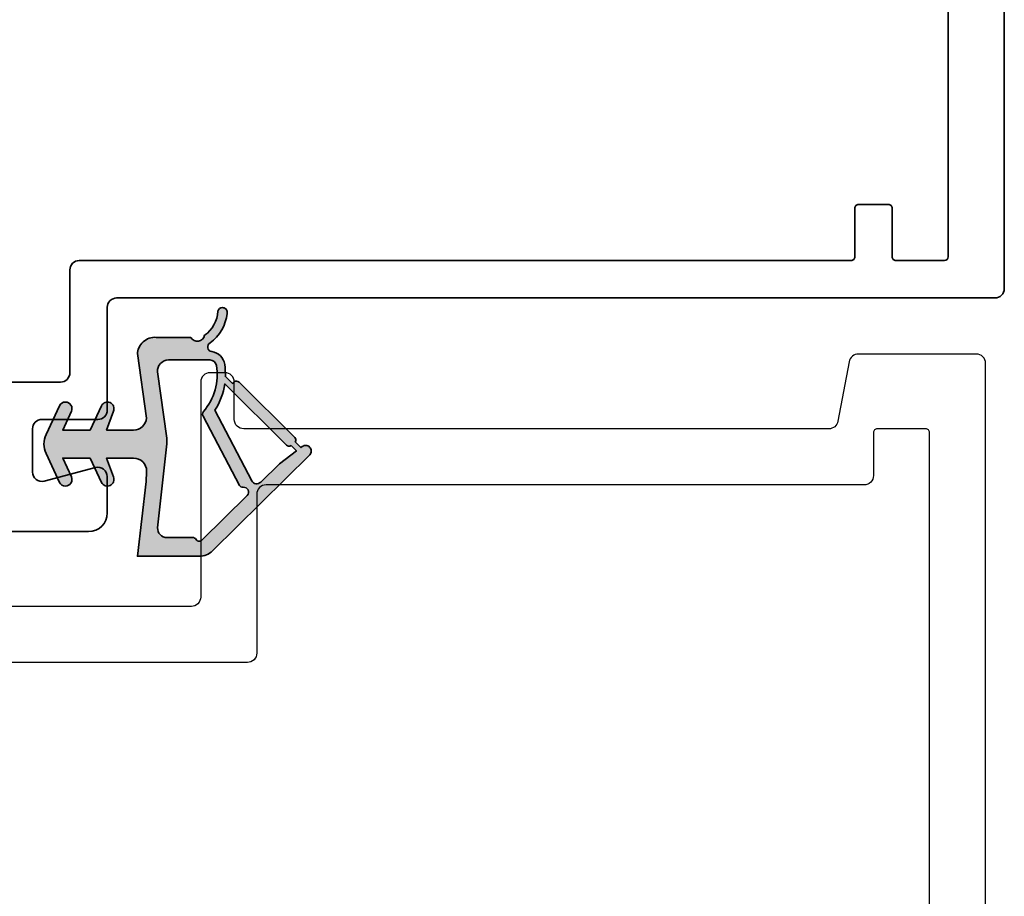
# Model space of a CAD drawing. Units: millimetres. Extents: x 62742 to 71767, y 38152 to 42921.
# Drawn here: x 66622 to 66675, y 40382 to 40429 of the extents above; entities that cross this region are included whole.
import ezdxf

# ---------------------------------------------------------------- set-up
doc = ezdxf.new("R2010")
doc.units = ezdxf.units.MM
doc.layers.add('VW-ALUMINIUM', color=80, linetype='Continuous')
doc.layers.add('VW-GLAS', color=140, linetype='Continuous')
doc.layers.add('VW-RUBBER', color=20, linetype='Continuous', lineweight=35)

# ---------------------------------------------------------------- blocks, each defined once
blk = doc.blocks.new('A291')
at = {"layer": 'VW-ALUMINIUM', "lineweight": 35}
for points in [[(-37, -52.5), (1, -52.5, 0.414213), (2, -51.5), (2, -49.559, 0.491242), (1.374, -49.075), (-1.374, -49.793, -0.491242), (-2, -49.31), (-2, -47, -0.414214), (-1.5, -46.5), (1.5, -46.5, 0.414214), (2, -46), (2, -40.5, -0.414214), (2.5, -40), (49.5, -40, 0.414214), (50, -39.5), (50, -0.5)], [(47, -10.202), (47, -37.8, -0.414213), (46.8, -38), (44.2, -38, -0.414214), (44, -37.8), (44, -35.2, 0.414214), (43.8, -35), (42.2, -35, 0.414214), (42, -35.2), (42, -37.8, -0.414214), (41.8, -38), (0.5, -38, 0.414214), (0, -38.5), (0, -44, -0.414214), (-0.5, -44.5), (-3.5, -44.5, 0.414214), (-4, -45)]]:
    blk.add_lwpolyline(points, format="xyb", dxfattribs=at)
blk = doc.blocks.new('A285')
at = {"layer": 'VW-ALUMINIUM', "extrusion": (0, 0, -1)}
blk.add_lwpolyline([(0, 0.2), (0, 85.5, 0.414214), (-0.5, 86), (-6.807, 86, 0.36397), (-7.3, 85.587), (-7.902, 82.407, -0.360399), (-8.393, 82), (-39.7, 82, -0.414214), (-40.2, 82.5), (-40.2, 84.5, 0.414214), (-40.7, 85), (-41.5, 85, 0.414214), (-42, 84.5), (-42, 73, -0.414214), (-42.5, 72.5), (-81.5, 72.5, 0.414214)], format="xyb", dxfattribs=at)
at = {"layer": 'VW-ALUMINIUM'}
blk.add_lwpolyline([(3, 55.5), (3, 81.8, -0.414214), (3.2, 82), (5.8, 82, -0.414214), (6, 81.8), (6, 79.5, 0.414214), (6.5, 79), (38.5, 79, -0.414214), (39, 78.5), (39, 70, 0.414214), (39.5, 69.5), (78.5, 69.5, -0.414214)], format="xyb", dxfattribs=at)
blk = doc.blocks.new('deurrubber')
at = {"layer": 'VW-RUBBER'}
h = blk.add_hatch(color=256, dxfattribs=at)
h.dxf.hatch_style = 1
h.paths.add_polyline_path([(6, 8.31, 0.197172), (5.712, 9.012), (0.568, 14.226, 0.211056), (0.38, 14.3, 0.424928), (0.069, 14, 0.162809), (0.129, 13.82), (0.184, 13.747), (-0.112, 13.449, 0.341999), (-0.355, 13.418), (-3.31, 10.439, 0.390663), (-3.32, 10.168), (-3.244, 10.08), (-3.613, 9.708, 0.042266), (-4.261, 9.672, 0.339889), (-4.944, 8.977, -0.732701), (-5.413, 8.889, 0.216254), (-6.994, 9.794, 0.057004), (-7.05, 9.8, 0.414214), (-7.3, 9.55, 0.348969), (-7.106, 9.306, -0.229936), (-5.823, 8.593, -0.693338), (-5.7, 7.854), (-5.7, 6.1, 0.414214), (-4.9, 5, 0.016099), (-4.849, 5.002), (-1.387, 5.49, -0.388256), (-0.75, 4.792), (-0.75, 3.346), (-1.752, 3.711, 0.999315), (-2.048, 3.076), (-0.75, 2.469), (-0.75, 1), (-1.752, 1.467, 0.548619), (-2.25, 1.15, 0.291201), (-2.048, 0.833), (-0.508, 0.113, 0.109772), (0, 0, 0.109772), (0.508, 0.113), (2.048, 0.833, 0.291201), (2.25, 1.15, 0.548619), (1.752, 1.467), (0.75, 1), (0.75, 2.469), (2.048, 3.076, 0.999315), (1.752, 3.711), (0.75, 3.346), (0.75, 4.792, -0.429177), (1.486, 5.491), (2, 5.465), (6, 5)])
h.paths.add_polyline_path([(4.475, 6.079), (-0.021, 6.569, 0.02881), (-0.309, 6.567), (-3.861, 6.067, -0.433202), (-4.5, 6.666), (-4.5, 8.88, -0.365683), (-4.209, 9.225, -0.224474), (-1.739, 8.533, 0.180619), (-1.608, 8.484, 0.097936), (-1.532, 8.499, 0.045728), (-1.5, 8.516), (2.207, 10.455, 0.314495), (2.313, 10.658, -0.718747), (2.752, 10.873), (5.142, 8.45, -0.491066), (5.1, 8.137, 0.267949), (5, 7.964), (5, 6.578, -0.429177)], flags=16)
h.paths.add_polyline_path([(1.964, 11.12), (-1.815, 9.143, 0.110653), (-3.223, 9.675), (0.051, 12.974, 0.341999), (0.081, 13.218), (0.366, 13.505), (1.048, 12.6), (2.038, 11.596, -0.504074)], flags=16)
for points in [[(-6.994, 9.794, -0.216254), (-5.413, 8.889, 0.732701), (-4.944, 8.977, -0.339889), (-4.261, 9.672, -0.042266), (-3.613, 9.708), (-3.244, 10.08), (-3.32, 10.168, -0.390663), (-3.31, 10.439), (-0.355, 13.418, -0.341999), (-0.112, 13.449), (0.184, 13.747), (0.129, 13.82, -0.162809), (0.069, 14, -0.414214), (0.369, 14.3), (0.39, 14.3, -0.200653), (0.568, 14.226), (5.712, 9.012, -0.197172), (6, 8.31), (6, 5), (2, 5.465), (1.486, 5.491)], [(-1.739, 8.533, 0.180619), (-1.608, 8.484, 0.097936), (-1.532, 8.499, 0.045728), (-1.5, 8.516), (2.207, 10.455, 0.314495), (2.313, 10.658, -0.718747), (2.752, 10.873), (5.142, 8.45, -0.491066), (5.1, 8.137, 0.272764), (5, 7.96)], [(-6.994, 9.794, 0.057004), (-7.05, 9.8, 0.414214), (-7.3, 9.55, 0.348969), (-7.106, 9.306, -0.229936), (-5.823, 8.593, -0.693338), (-5.7, 7.854), (-5.7, 6.1, 0.414214), (-4.9, 5, 0.016099), (-4.849, 5.002)], [(-1.739, 8.533, 0.224474), (-4.209, 9.225, 0.365683), (-4.5, 8.88), (-4.5, 6.666, 0.433202), (-3.861, 6.067), (-0.309, 6.567, -0.02881), (-0.021, 6.569), (4.475, 6.079, 0.429177), (5, 6.578), (5, 7.96)], [(-4.849, 5.002), (-1.387, 5.49, -0.388256), (-0.75, 4.792), (-0.75, 3.346), (-1.752, 3.711, 0.999315), (-2.048, 3.076), (-0.75, 2.469)], [(0.508, 0.113), (2.048, 0.833, 0.291201), (2.25, 1.15, 0.548619), (1.752, 1.467), (0.75, 1), (0.75, 2.469), (2.048, 3.076, 0.999315), (1.752, 3.711), (0.75, 3.346), (0.75, 4.792, -0.414214), (1.45, 5.492, -0.012705), (1.486, 5.491)], [(-0.75, 2.469), (-0.75, 1), (-1.752, 1.467, 0.548619), (-2.25, 1.15, 0.291201), (-2.048, 0.833), (-0.508, 0.113, 0.109772), (0, 0, 0.109772), (0.508, 0.113)]]:
    blk.add_lwpolyline(points, format="xyb", dxfattribs=at)
blk.add_lwpolyline([(0.081, 13.218, -0.341999), (0.051, 12.974), (-3.223, 9.675, -0.110653), (-1.815, 9.143), (1.964, 11.12, 0.504074), (2.038, 11.596), (1.048, 12.6), (0.366, 13.505)], format="xyb", close=True, dxfattribs=at)
blk.add_arc((-4.15, 8.88), 0.35, 90, 99.6535, dxfattribs=at)

msp = doc.modelspace()

# ---------------------------------------------------------------- block references
at = {"layer": 'VW-ALUMINIUM'}
msp.add_blockref('A291', (66624.727, 40453.632), dxfattribs=at)
at = {"layer": 'VW-ALUMINIUM', "xscale": -1}
msp.add_blockref('A285', (66673.727, 40324.632), dxfattribs=at)
at = {"layer": 'VW-GLAS', "rotation": 270}
msp.add_blockref('deurrubber', (66623.342, 40405.816), dxfattribs=at)

doc.saveas('drawing.dxf')
